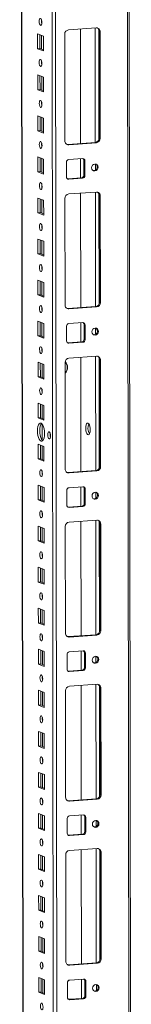
# Model space of a CAD drawing. Units: millimetres. Extents: x -4 to 11577, y 114 to 11740.
# Drawn here: x 7232 to 7299, y 2582 to 3173 of the extents above; entities that cross this region are included whole.
import ezdxf

# ---------------------------------------------------------------- set-up
doc = ezdxf.new("R2010")
doc.units = ezdxf.units.MM

msp = doc.modelspace()

# ---------------------------------------------------------------- linework, layer by layer
at = {"color": 8, "linetype": 'Continuous', "lineweight": 15}
for p, q in [((7295.773, 4102.318), (7297.997, 2230.377)), ((7234.61, 2234.564), (7232.395, 4097.844)), ((7250.544, 4099.125), (7252.807, 2195.416)), ((7254.902, 2195.278), (7252.639, 4099.273)), ((7245.348, 3171.621), (7245.346, 3173.123)), ((7277.436, 3168.461), (7277.518, 3099.688)), ((7279.532, 3167.571), (7279.611, 3101.142)), ((7245.367, 3155.725), (7245.357, 3163.964)), ((7245.377, 3146.963), (7245.376, 3148.465)), ((7245.396, 3131.067), (7245.386, 3139.306)), ((7245.407, 3122.305), (7245.405, 3123.808)), ((7245.426, 3106.41), (7245.416, 3114.648)), ((7245.436, 3097.648), (7245.434, 3099.15)), ((7245.455, 3081.752), (7245.445, 3089.991)), ((7277.533, 3086.7), (7277.538, 3083.01)), ((7245.465, 3072.99), (7245.463, 3074.492)), ((7277.553, 3069.83), (7277.635, 3001.057)), ((7279.65, 3068.94), (7279.729, 3002.512)), ((7245.484, 3057.094), (7245.474, 3065.333)), ((7245.495, 3048.333), (7245.493, 3049.835)), ((7245.513, 3032.437), (7245.504, 3040.676)), ((7245.524, 3023.675), (7245.522, 3025.177)), ((7245.543, 3007.779), (7245.533, 3016.018)), ((7245.553, 2999.017), (7245.551, 3000.52)), ((7245.572, 2983.121), (7245.562, 2991.36)), ((7277.65, 2988.069), (7277.655, 2984.38)), ((7245.582, 2974.36), (7245.581, 2975.862)), ((7277.67, 2971.2), (7277.752, 2902.427)), ((7245.601, 2958.464), (7245.592, 2966.703)), ((7279.767, 2970.309), (7279.846, 2903.881)), ((7245.612, 2949.702), (7245.61, 2951.204)), ((7245.631, 2933.806), (7245.621, 2942.045)), ((7245.646, 2920.827), (7245.635, 2930.45)), ((7245.66, 2909.148), (7245.65, 2917.387)), ((7245.67, 2900.387), (7245.669, 2901.889)), ((7245.689, 2884.491), (7245.679, 2892.73)), ((7277.768, 2889.438), (7277.772, 2885.749)), ((7245.7, 2875.729), (7245.698, 2877.231)), ((7277.788, 2872.569), (7277.869, 2803.796)), ((7279.884, 2871.679), (7279.963, 2805.251)), ((7245.719, 2859.833), (7245.709, 2868.072)), ((7245.729, 2851.071), (7245.727, 2852.574)), ((7245.748, 2835.175), (7245.738, 2843.414)), ((7245.758, 2826.414), (7245.757, 2827.916)), ((7245.777, 2810.518), (7245.767, 2818.757)), ((7245.788, 2801.756), (7245.786, 2803.258)), ((7245.807, 2785.86), (7245.797, 2794.099)), ((7277.885, 2790.808), (7277.889, 2787.119)), ((7245.817, 2777.098), (7245.815, 2778.601)), ((7277.905, 2773.939), (7277.987, 2705.166)), ((7280.001, 2773.048), (7280.08, 2706.62)), ((7245.836, 2761.203), (7245.826, 2769.441)), ((7245.846, 2752.441), (7245.844, 2753.943)), ((7245.865, 2736.545), (7245.855, 2744.784)), ((7245.876, 2727.783), (7245.874, 2729.285)), ((7245.894, 2711.887), (7245.885, 2720.126)), ((7245.905, 2703.126), (7245.903, 2704.628)), ((7245.924, 2687.23), (7245.914, 2695.469)), ((7278.002, 2692.177), (7278.007, 2688.488)), ((7245.934, 2678.468), (7245.932, 2679.97)), ((7278.022, 2675.308), (7278.104, 2606.535)), ((7245.953, 2662.572), (7245.943, 2670.811)), ((7280.119, 2674.418), (7280.197, 2607.99)), ((7245.963, 2653.81), (7245.962, 2655.313)), ((7245.982, 2637.914), (7245.973, 2646.153)), ((7245.993, 2629.153), (7245.991, 2630.655)), ((7246.012, 2613.257), (7246.002, 2621.496)), ((7246.022, 2604.495), (7246.02, 2605.997)), ((7246.041, 2588.599), (7246.031, 2596.838)), ((7278.119, 2593.547), (7278.124, 2589.858))]:
    msp.add_line(p, q, dxfattribs=at)
at = {"color": 7, "linetype": 'Continuous', "lineweight": 15}
for p, q in [((7299.015, 2198.567), (7296.752, 4102.387)), ((7232.27, 4097.835), (7234.522, 2202.611)), ((7261.489, 3167.335), (7278.079, 3168.506)), ((7268.546, 3167.833), (7268.628, 3099.06)), ((7280.386, 3166.203), (7279.804, 3166.431)), ((7279.88, 3102.321), (7279.804, 3166.431)), ((7280.386, 3166.203), (7280.462, 3102.093)), ((7242.978, 3156.021), (7242.967, 3164.897)), ((7242.967, 3164.897), (7246.459, 3163.533)), ((7244.35, 3164.357), (7244.36, 3156.118)), ((7246.459, 3163.533), (7246.47, 3154.657)), ((7259.264, 3100.597), (7259.188, 3164.707)), ((7242.978, 3156.021), (7244.36, 3156.118)), ((7246.47, 3154.657), (7242.978, 3156.021)), ((7244.36, 3156.118), (7246.469, 3155.294)), ((7243.007, 3131.363), (7242.996, 3140.24)), ((7242.996, 3140.24), (7246.488, 3138.876)), ((7244.38, 3139.699), (7244.389, 3131.46)), ((7246.488, 3138.876), (7246.499, 3129.999)), ((7243.007, 3131.363), (7244.389, 3131.46)), ((7246.499, 3129.999), (7243.007, 3131.363)), ((7244.389, 3131.46), (7246.498, 3130.637)), ((7243.036, 3106.705), (7243.026, 3115.582)), ((7243.026, 3115.582), (7246.518, 3114.218)), ((7244.409, 3115.042), (7244.419, 3106.803)), ((7246.518, 3114.218), (7246.528, 3105.341)), ((7243.036, 3106.705), (7244.419, 3106.803)), ((7246.528, 3105.341), (7243.036, 3106.705)), ((7244.419, 3106.803), (7246.528, 3105.979)), ((7280.462, 3102.093), (7279.88, 3102.321)), ((7260.989, 3098.521), (7277.579, 3099.692)), ((7261.571, 3098.294), (7260.989, 3098.521)), ((7278.161, 3099.465), (7261.571, 3098.294)), ((7277.579, 3099.692), (7278.161, 3099.465)), ((7243.066, 3082.048), (7243.055, 3090.924)), ((7243.055, 3090.924), (7246.547, 3089.56)), ((7244.438, 3090.384), (7244.448, 3082.145)), ((7246.547, 3089.56), (7246.558, 3080.684)), ((7261.582, 3089.417), (7269.877, 3090.003)), ((7268.639, 3089.915), (7268.653, 3078.348)), ((7260.212, 3078.963), (7260.201, 3087.84)), ((7270.679, 3088.848), (7271.261, 3088.621)), ((7270.69, 3079.971), (7270.679, 3088.848)), ((7271.261, 3088.621), (7271.272, 3079.744)), ((7243.066, 3082.048), (7244.448, 3082.145)), ((7246.558, 3080.684), (7243.066, 3082.048)), ((7244.448, 3082.145), (7246.557, 3081.321)), ((7260.772, 3077.815), (7261.014, 3077.809)), ((7261.014, 3077.809), (7269.309, 3078.394)), ((7261.596, 3077.581), (7261.014, 3077.809)), ((7269.891, 3078.167), (7261.596, 3077.581)), ((7269.891, 3078.167), (7269.309, 3078.394)), ((7271.272, 3079.744), (7270.69, 3079.971)), ((7243.095, 3057.39), (7243.084, 3066.267)), ((7243.084, 3066.267), (7246.576, 3064.903)), ((7244.468, 3065.726), (7244.477, 3057.488)), ((7259.382, 3001.966), (7259.305, 3066.076)), ((7261.607, 3068.705), (7278.196, 3069.876)), ((7268.663, 3069.203), (7268.745, 3000.43)), ((7280.503, 3067.573), (7279.921, 3067.8)), ((7279.998, 3003.69), (7279.921, 3067.8)), ((7280.503, 3067.573), (7280.58, 3003.463)), ((7246.576, 3064.903), (7246.587, 3056.026)), ((7243.095, 3057.39), (7244.477, 3057.488)), ((7246.587, 3056.026), (7243.095, 3057.39)), ((7244.477, 3057.488), (7246.586, 3056.664)), ((7243.124, 3032.732), (7243.114, 3041.609)), ((7243.114, 3041.609), (7246.606, 3040.245)), ((7244.497, 3041.069), (7244.507, 3032.83)), ((7246.606, 3040.245), (7246.616, 3031.368)), ((7243.124, 3032.732), (7244.507, 3032.83)), ((7246.616, 3031.368), (7243.124, 3032.732)), ((7244.507, 3032.83), (7246.615, 3032.006)), ((7243.153, 3008.075), (7243.143, 3016.951)), ((7243.143, 3016.951), (7246.635, 3015.587)), ((7244.526, 3016.411), (7244.536, 3008.172)), ((7246.635, 3015.587), (7246.646, 3006.711)), ((7243.153, 3008.075), (7244.536, 3008.172)), ((7246.646, 3006.711), (7243.153, 3008.075)), ((7244.536, 3008.172), (7246.645, 3007.349)), ((7261.107, 2999.891), (7277.696, 3001.062)), ((7278.278, 3000.834), (7261.689, 2999.663)), ((7277.696, 3001.062), (7278.278, 3000.834)), ((7280.58, 3003.463), (7279.998, 3003.69)), ((7261.689, 2999.663), (7261.107, 2999.891)), ((7243.183, 2983.417), (7243.172, 2992.294)), ((7243.172, 2992.294), (7246.664, 2990.93)), ((7244.555, 2991.753), (7244.565, 2983.515)), ((7246.664, 2990.93), (7246.675, 2982.053)), ((7260.329, 2980.333), (7260.319, 2989.209)), ((7261.699, 2990.787), (7269.994, 2991.372)), ((7268.756, 2991.285), (7268.77, 2979.717)), ((7270.796, 2990.218), (7271.378, 2989.99)), ((7270.807, 2981.341), (7270.796, 2990.218)), ((7271.378, 2989.99), (7271.389, 2981.113)), ((7243.183, 2983.417), (7244.565, 2983.515)), ((7246.675, 2982.053), (7243.183, 2983.417)), ((7244.565, 2983.515), (7246.674, 2982.691)), ((7260.889, 2979.184), (7261.131, 2979.178)), ((7261.131, 2979.178), (7269.426, 2979.764)), ((7261.713, 2978.951), (7261.131, 2979.178)), ((7270.008, 2979.536), (7261.713, 2978.951)), ((7270.008, 2979.536), (7269.426, 2979.764)), ((7271.389, 2981.113), (7270.807, 2981.341)), ((7261.724, 2970.074), (7278.314, 2971.245)), ((7243.212, 2958.759), (7243.201, 2967.636)), ((7243.201, 2967.636), (7246.694, 2966.272)), ((7244.585, 2967.096), (7244.595, 2958.857)), ((7246.694, 2966.272), (7246.704, 2957.395)), ((7259.499, 2903.336), (7259.423, 2967.446)), ((7268.781, 2970.572), (7268.862, 2901.799)), ((7280.621, 2968.942), (7280.039, 2969.169)), ((7280.115, 2905.059), (7280.039, 2969.169)), ((7280.621, 2968.942), (7280.697, 2904.832)), ((7243.212, 2958.759), (7244.595, 2958.857)), ((7246.704, 2957.395), (7243.212, 2958.759)), ((7244.595, 2958.857), (7246.703, 2958.033)), ((7243.241, 2934.102), (7243.231, 2942.978)), ((7243.231, 2942.978), (7246.723, 2941.615)), ((7244.614, 2942.438), (7244.624, 2934.199)), ((7246.723, 2941.615), (7246.733, 2932.738)), ((7243.241, 2934.102), (7244.624, 2934.199)), ((7246.733, 2932.738), (7243.241, 2934.102)), ((7244.624, 2934.199), (7246.733, 2933.376)), ((7243.271, 2909.444), (7243.26, 2918.321)), ((7243.26, 2918.321), (7246.752, 2916.957)), ((7244.643, 2917.781), (7244.653, 2909.542)), ((7246.752, 2916.957), (7246.763, 2908.08)), ((7243.271, 2909.444), (7244.653, 2909.542)), ((7246.763, 2908.08), (7243.271, 2909.444)), ((7244.653, 2909.542), (7246.762, 2908.718)), ((7261.224, 2901.26), (7277.814, 2902.431)), ((7261.806, 2901.033), (7261.224, 2901.26)), ((7278.396, 2902.204), (7261.806, 2901.033)), ((7277.814, 2902.431), (7278.396, 2902.204)), ((7280.697, 2904.832), (7280.115, 2905.059)), ((7243.3, 2884.786), (7243.289, 2893.663)), ((7243.289, 2893.663), (7246.782, 2892.299)), ((7244.673, 2893.123), (7244.682, 2884.884)), ((7246.782, 2892.299), (7246.792, 2883.422)), ((7260.446, 2881.702), (7260.436, 2890.579)), ((7261.816, 2892.156), (7270.111, 2892.741)), ((7268.873, 2892.654), (7268.887, 2881.087)), ((7270.914, 2891.587), (7271.496, 2891.36)), ((7270.924, 2882.71), (7270.914, 2891.587)), ((7271.496, 2891.36), (7271.506, 2882.483)), ((7243.3, 2884.786), (7244.682, 2884.884)), ((7246.792, 2883.422), (7243.3, 2884.786)), ((7244.682, 2884.884), (7246.791, 2884.06)), ((7271.506, 2882.483), (7270.924, 2882.71)), ((7261.007, 2880.553), (7261.249, 2880.548)), ((7261.249, 2880.548), (7269.543, 2881.133)), ((7261.831, 2880.32), (7261.249, 2880.548)), ((7270.125, 2880.906), (7261.831, 2880.32)), ((7270.125, 2880.906), (7269.543, 2881.133)), ((7261.841, 2871.444), (7278.431, 2872.615)), ((7268.898, 2871.942), (7268.98, 2803.169)), ((7280.738, 2870.311), (7280.156, 2870.539)), ((7280.232, 2806.429), (7280.156, 2870.539)), ((7280.738, 2870.311), (7280.814, 2806.202)), ((7243.329, 2860.129), (7243.319, 2869.006)), ((7243.319, 2869.006), (7246.811, 2867.642)), ((7244.702, 2868.465), (7244.712, 2860.226)), ((7246.811, 2867.642), (7246.821, 2858.765)), ((7259.616, 2804.705), (7259.54, 2868.815)), ((7243.329, 2860.129), (7244.712, 2860.226)), ((7246.821, 2858.765), (7243.329, 2860.129)), ((7244.712, 2860.226), (7246.821, 2859.403)), ((7243.359, 2835.471), (7243.348, 2844.348)), ((7243.348, 2844.348), (7246.84, 2842.984)), ((7244.731, 2843.808), (7244.741, 2835.569)), ((7246.84, 2842.984), (7246.851, 2834.107)), ((7243.359, 2835.471), (7244.741, 2835.569)), ((7246.851, 2834.107), (7243.359, 2835.471)), ((7244.741, 2835.569), (7246.85, 2834.745)), ((7243.388, 2810.814), (7243.377, 2819.69)), ((7243.377, 2819.69), (7246.869, 2818.326)), ((7244.761, 2819.15), (7244.77, 2810.911)), ((7246.869, 2818.326), (7246.88, 2809.45)), ((7243.388, 2810.814), (7244.77, 2810.911)), ((7246.88, 2809.45), (7243.388, 2810.814)), ((7244.77, 2810.911), (7246.879, 2810.087)), ((7280.814, 2806.202), (7280.232, 2806.429)), ((7261.341, 2802.629), (7277.931, 2803.801)), ((7261.923, 2802.402), (7261.341, 2802.629)), ((7278.513, 2803.573), (7261.923, 2802.402)), ((7277.931, 2803.801), (7278.513, 2803.573)), ((7243.417, 2786.156), (7243.407, 2795.033)), ((7243.407, 2795.033), (7246.899, 2793.669)), ((7244.79, 2794.492), (7244.8, 2786.253)), ((7246.899, 2793.669), (7246.909, 2784.792)), ((7261.934, 2793.525), (7270.229, 2794.111)), ((7268.991, 2794.024), (7269.004, 2782.456)), ((7260.564, 2783.072), (7260.553, 2791.948)), ((7271.031, 2792.956), (7271.613, 2792.729)), ((7271.041, 2784.08), (7271.031, 2792.956)), ((7271.613, 2792.729), (7271.623, 2783.852)), ((7243.417, 2786.156), (7244.8, 2786.253)), ((7246.909, 2784.792), (7243.417, 2786.156)), ((7244.8, 2786.253), (7246.909, 2785.43)), ((7261.124, 2781.923), (7261.366, 2781.917)), ((7261.366, 2781.917), (7269.661, 2782.503)), ((7261.948, 2781.69), (7261.366, 2781.917)), ((7270.243, 2782.275), (7261.948, 2781.69)), ((7270.243, 2782.275), (7269.661, 2782.503)), ((7271.623, 2783.852), (7271.041, 2784.08)), ((7243.447, 2761.498), (7243.436, 2770.375)), ((7243.436, 2770.375), (7246.928, 2769.011)), ((7244.819, 2769.835), (7244.829, 2761.596)), ((7259.733, 2706.075), (7259.657, 2770.185)), ((7261.958, 2772.813), (7278.548, 2773.984)), ((7269.015, 2773.311), (7269.097, 2704.538)), ((7280.855, 2771.681), (7280.273, 2771.908)), ((7280.349, 2707.798), (7280.273, 2771.908)), ((7280.855, 2771.681), (7280.931, 2707.571)), ((7246.928, 2769.011), (7246.939, 2760.134)), ((7243.447, 2761.498), (7244.829, 2761.596)), ((7246.939, 2760.134), (7243.447, 2761.498)), ((7244.829, 2761.596), (7246.938, 2760.772)), ((7243.476, 2736.841), (7243.465, 2745.717)), ((7243.465, 2745.717), (7246.957, 2744.353)), ((7244.848, 2745.177), (7244.858, 2736.938)), ((7246.957, 2744.353), (7246.968, 2735.477)), ((7243.476, 2736.841), (7244.858, 2736.938)), ((7246.968, 2735.477), (7243.476, 2736.841)), ((7244.858, 2736.938), (7246.967, 2736.114)), ((7243.505, 2712.183), (7243.495, 2721.06)), ((7243.495, 2721.06), (7246.987, 2719.696)), ((7244.878, 2720.519), (7244.888, 2712.281)), ((7246.987, 2719.696), (7246.997, 2710.819)), ((7243.505, 2712.183), (7244.888, 2712.281)), ((7246.997, 2710.819), (7243.505, 2712.183)), ((7244.888, 2712.281), (7246.996, 2711.457)), ((7261.458, 2703.999), (7278.048, 2705.17)), ((7278.63, 2704.943), (7262.04, 2703.772)), ((7278.048, 2705.17), (7278.63, 2704.943)), ((7280.931, 2707.571), (7280.349, 2707.798)), ((7262.04, 2703.772), (7261.458, 2703.999)), ((7243.534, 2687.525), (7243.524, 2696.402)), ((7243.524, 2696.402), (7247.016, 2695.038)), ((7244.907, 2695.862), (7244.917, 2687.623)), ((7247.016, 2695.038), (7247.027, 2686.161)), ((7260.681, 2684.441), (7260.67, 2693.318)), ((7262.051, 2694.895), (7270.346, 2695.48)), ((7269.108, 2695.393), (7269.122, 2683.826)), ((7271.148, 2694.326), (7271.73, 2694.098)), ((7271.159, 2685.449), (7271.148, 2694.326)), ((7271.73, 2694.098), (7271.741, 2685.222)), ((7243.534, 2687.525), (7244.917, 2687.623)), ((7247.027, 2686.161), (7243.534, 2687.525)), ((7244.917, 2687.623), (7247.026, 2686.799)), ((7261.241, 2683.292), (7261.483, 2683.286)), ((7261.483, 2683.286), (7269.778, 2683.872)), ((7262.065, 2683.059), (7261.483, 2683.286)), ((7270.36, 2683.645), (7262.065, 2683.059)), ((7270.36, 2683.645), (7269.778, 2683.872)), ((7271.741, 2685.222), (7271.159, 2685.449)), ((7262.076, 2674.182), (7278.665, 2675.353)), ((7243.564, 2662.868), (7243.553, 2671.744)), ((7243.553, 2671.744), (7247.045, 2670.38)), ((7244.936, 2671.204), (7244.946, 2662.965)), ((7247.045, 2670.38), (7247.056, 2661.504)), ((7259.851, 2607.444), (7259.774, 2671.554)), ((7269.132, 2674.681), (7269.214, 2605.908)), ((7280.972, 2673.05), (7280.39, 2673.278)), ((7280.467, 2609.168), (7280.39, 2673.278)), ((7280.972, 2673.05), (7281.049, 2608.94)), ((7243.564, 2662.868), (7244.946, 2662.965)), ((7247.056, 2661.504), (7243.564, 2662.868)), ((7244.946, 2662.965), (7247.055, 2662.142)), ((7243.593, 2638.21), (7243.582, 2647.087)), ((7243.582, 2647.087), (7247.075, 2645.723)), ((7244.966, 2646.546), (7244.976, 2638.308)), ((7247.075, 2645.723), (7247.085, 2636.846)), ((7243.593, 2638.21), (7244.976, 2638.308)), ((7247.085, 2636.846), (7243.593, 2638.21)), ((7244.976, 2638.308), (7247.084, 2637.484)), ((7243.622, 2613.552), (7243.612, 2622.429)), ((7243.612, 2622.429), (7247.104, 2621.065)), ((7244.995, 2621.889), (7245.005, 2613.65)), ((7247.104, 2621.065), (7247.114, 2612.188)), ((7243.622, 2613.552), (7245.005, 2613.65)), ((7247.114, 2612.188), (7243.622, 2613.552)), ((7245.005, 2613.65), (7247.114, 2612.826)), ((7261.576, 2605.368), (7278.165, 2606.539)), ((7262.158, 2605.141), (7261.576, 2605.368)), ((7278.747, 2606.312), (7262.158, 2605.141)), ((7278.165, 2606.539), (7278.747, 2606.312)), ((7281.049, 2608.94), (7280.467, 2609.168)), ((7243.652, 2588.895), (7243.641, 2597.771)), ((7243.641, 2597.771), (7247.133, 2596.408)), ((7245.024, 2597.231), (7245.034, 2588.992)), ((7247.133, 2596.408), (7247.144, 2587.531)), ((7260.798, 2585.81), (7260.787, 2594.687)), ((7262.168, 2596.264), (7270.463, 2596.85)), ((7269.225, 2596.762), (7269.239, 2585.195)), ((7271.265, 2595.695), (7271.847, 2595.468)), ((7271.276, 2586.818), (7271.265, 2595.695)), ((7271.847, 2595.468), (7271.858, 2586.591)), ((7243.652, 2588.895), (7245.034, 2588.992)), ((7247.144, 2587.531), (7243.652, 2588.895)), ((7245.034, 2588.992), (7247.143, 2588.169)), ((7271.858, 2586.591), (7271.276, 2586.818)), ((7261.358, 2584.662), (7261.6, 2584.656)), ((7261.6, 2584.656), (7269.895, 2585.241)), ((7262.182, 2584.429), (7261.6, 2584.656)), ((7270.477, 2585.014), (7262.182, 2584.429)), ((7270.477, 2585.014), (7269.895, 2585.241))]:
    msp.add_line(p, q, dxfattribs=at)
at = {"color": 7, "linetype": 'Continuous', "lineweight": 15, "flags": 128}
for points in [[(7244.706, 3170.034), (7244.394, 3170.314), (7244.129, 3170.866), (7243.952, 3171.607), (7243.889, 3172.424), (7243.95, 3173.192), (7244.126, 3173.795), (7244.39, 3174.141), (7244.701, 3174.177), (7245.013, 3173.898), (7245.278, 3173.345), (7245.456, 3172.604), (7245.519, 3171.787), (7245.457, 3171.019), (7245.282, 3170.416), (7245.018, 3170.07), (7244.706, 3170.034)], [(7244.735, 3145.377), (7244.423, 3145.656), (7244.159, 3146.209), (7243.981, 3146.949), (7243.918, 3147.766), (7243.979, 3148.535), (7244.155, 3149.138), (7244.419, 3149.483), (7244.731, 3149.519), (7245.043, 3149.24), (7245.307, 3148.688), (7245.485, 3147.947), (7245.548, 3147.13), (7245.487, 3146.361), (7245.311, 3145.758), (7245.047, 3145.413), (7244.735, 3145.377)], [(7244.765, 3120.719), (7244.453, 3120.999), (7244.188, 3121.551), (7244.01, 3122.292), (7243.948, 3123.109), (7244.009, 3123.877), (7244.184, 3124.48), (7244.448, 3124.826), (7244.76, 3124.862), (7245.072, 3124.582), (7245.337, 3124.03), (7245.514, 3123.289), (7245.577, 3122.472), (7245.516, 3121.704), (7245.34, 3121.101), (7245.076, 3120.755), (7244.765, 3120.719)], [(7244.794, 3096.062), (7244.482, 3096.341), (7244.217, 3096.893), (7244.04, 3097.634), (7243.977, 3098.451), (7244.038, 3099.219), (7244.214, 3099.822), (7244.478, 3100.168), (7244.789, 3100.204), (7245.101, 3099.925), (7245.366, 3099.372), (7245.543, 3098.631), (7245.606, 3097.815), (7245.545, 3097.046), (7245.37, 3096.443), (7245.106, 3096.097), (7244.794, 3096.062)], [(7260.377, 3098.567), (7260.54, 3098.537), (7260.989, 3098.521)], [(7279.216, 3084.743), (7279.068, 3083.931), (7278.644, 3083.221), (7278.009, 3082.722), (7277.26, 3082.509), (7276.51, 3082.616), (7275.874, 3083.025), (7275.449, 3083.675), (7275.299, 3084.467), (7275.447, 3085.28), (7275.871, 3085.99), (7276.505, 3086.489), (7277.255, 3086.701), (7278.004, 3086.595), (7278.64, 3086.185), (7279.066, 3085.535), (7279.216, 3084.743)], [(7244.823, 3071.404), (7244.511, 3071.683), (7244.247, 3072.236), (7244.069, 3072.977), (7244.006, 3073.793), (7244.067, 3074.562), (7244.243, 3075.165), (7244.507, 3075.511), (7244.818, 3075.546), (7245.13, 3075.267), (7245.395, 3074.715), (7245.573, 3073.974), (7245.636, 3073.157), (7245.575, 3072.388), (7245.399, 3071.786), (7245.135, 3071.44), (7244.823, 3071.404)], [(7244.853, 3046.746), (7244.541, 3047.026), (7244.276, 3047.578), (7244.098, 3048.319), (7244.035, 3049.136), (7244.097, 3049.904), (7244.272, 3050.507), (7244.536, 3050.853), (7244.848, 3050.889), (7245.16, 3050.609), (7245.425, 3050.057), (7245.602, 3049.316), (7245.665, 3048.499), (7245.604, 3047.731), (7245.428, 3047.128), (7245.164, 3046.782), (7244.853, 3046.746)], [(7244.882, 3022.089), (7244.57, 3022.368), (7244.305, 3022.92), (7244.128, 3023.661), (7244.065, 3024.478), (7244.126, 3025.247), (7244.302, 3025.85), (7244.565, 3026.195), (7244.877, 3026.231), (7245.189, 3025.952), (7245.454, 3025.399), (7245.631, 3024.658), (7245.694, 3023.842), (7245.633, 3023.073), (7245.457, 3022.47), (7245.194, 3022.125), (7244.882, 3022.089)], [(7244.911, 2997.431), (7244.599, 2997.71), (7244.334, 2998.263), (7244.157, 2999.004), (7244.094, 2999.82), (7244.155, 3000.589), (7244.331, 3001.192), (7244.595, 3001.538), (7244.906, 3001.573), (7245.218, 3001.294), (7245.483, 3000.742), (7245.661, 3000.001), (7245.724, 2999.184), (7245.663, 2998.416), (7245.487, 2997.813), (7245.223, 2997.467), (7244.911, 2997.431)], [(7260.494, 2999.936), (7260.657, 2999.906), (7261.107, 2999.891)], [(7279.333, 2986.113), (7279.185, 2985.3), (7278.761, 2984.59), (7278.126, 2984.091), (7277.377, 2983.879), (7276.627, 2983.985), (7275.991, 2984.395), (7275.566, 2985.045), (7275.416, 2985.836), (7275.564, 2986.649), (7275.988, 2987.359), (7276.623, 2987.858), (7277.372, 2988.071), (7278.122, 2987.964), (7278.758, 2987.554), (7279.183, 2986.904), (7279.333, 2986.113)], [(7244.941, 2972.773), (7244.629, 2973.053), (7244.364, 2973.605), (7244.186, 2974.346), (7244.123, 2975.163), (7244.184, 2975.931), (7244.36, 2976.534), (7244.624, 2976.88), (7244.936, 2976.916), (7245.248, 2976.636), (7245.513, 2976.084), (7245.69, 2975.343), (7245.753, 2974.526), (7245.692, 2973.758), (7245.516, 2973.155), (7245.252, 2972.809), (7244.941, 2972.773)], [(7244.97, 2948.116), (7244.658, 2948.395), (7244.393, 2948.947), (7244.216, 2949.688), (7244.153, 2950.505), (7244.214, 2951.274), (7244.39, 2951.877), (7244.653, 2952.222), (7244.965, 2952.258), (7245.277, 2951.979), (7245.542, 2951.426), (7245.719, 2950.686), (7245.782, 2949.869), (7245.721, 2949.1), (7245.545, 2948.497), (7245.282, 2948.152), (7244.97, 2948.116)], [(7245.003, 2920.105), (7244.451, 2920.505), (7243.935, 2921.248), (7243.492, 2922.283), (7243.152, 2923.539), (7242.937, 2924.93), (7242.863, 2926.363), (7242.934, 2927.738), (7243.145, 2928.964), (7243.483, 2929.955), (7243.924, 2930.644), (7244.438, 2930.985), (7244.99, 2930.954), (7245.543, 2930.553), (7246.058, 2929.81), (7246.501, 2928.776), (7246.842, 2927.52), (7247.056, 2926.128), (7247.131, 2924.696), (7247.06, 2923.32), (7246.848, 2922.095), (7246.51, 2921.104), (7246.069, 2920.415), (7245.555, 2920.074), (7245.003, 2920.105)], [(7245.322, 2930.758), (7245.307, 2930.742), (7244.866, 2930.052), (7244.528, 2929.061), (7244.316, 2927.836), (7244.245, 2926.46), (7244.32, 2925.028), (7244.534, 2923.636), (7244.875, 2922.38), (7245.318, 2921.346), (7245.833, 2920.603), (7246.054, 2920.398)], [(7273.103, 2930.966), (7272.662, 2930.951), (7272.27, 2930.564), (7271.968, 2929.846), (7271.79, 2928.875), (7271.754, 2927.757), (7271.865, 2926.613), (7272.111, 2925.566), (7272.464, 2924.73), (7272.888, 2924.196), (7273.335, 2924.021), (7273.757, 2924.225), (7274.109, 2924.785), (7274.353, 2925.641), (7274.461, 2926.7), (7274.423, 2927.847), (7274.242, 2928.958), (7273.938, 2929.912), (7273.544, 2930.606), (7273.103, 2930.966)], [(7249.849, 2921.539), (7249.534, 2921.822), (7249.266, 2922.381), (7249.086, 2923.13), (7249.022, 2923.957), (7249.084, 2924.734), (7249.262, 2925.345), (7249.529, 2925.694), (7249.844, 2925.731), (7250.16, 2925.448), (7250.428, 2924.889), (7250.608, 2924.139), (7250.671, 2923.313), (7250.61, 2922.535), (7250.432, 2921.925), (7250.165, 2921.575), (7249.849, 2921.539)], [(7245.029, 2898.8), (7244.717, 2899.08), (7244.452, 2899.632), (7244.274, 2900.373), (7244.211, 2901.19), (7244.272, 2901.958), (7244.448, 2902.561), (7244.712, 2902.907), (7245.024, 2902.943), (7245.336, 2902.663), (7245.601, 2902.111), (7245.778, 2901.37), (7245.841, 2900.553), (7245.78, 2899.785), (7245.604, 2899.182), (7245.34, 2898.836), (7245.029, 2898.8)], [(7260.611, 2901.306), (7260.774, 2901.276), (7261.224, 2901.26)], [(7279.45, 2887.482), (7279.302, 2886.67), (7278.878, 2885.96), (7278.243, 2885.461), (7277.494, 2885.248), (7276.744, 2885.355), (7276.108, 2885.764), (7275.683, 2886.414), (7275.533, 2887.206), (7275.681, 2888.018), (7276.105, 2888.728), (7276.74, 2889.228), (7277.489, 2889.44), (7278.239, 2889.333), (7278.875, 2888.924), (7279.3, 2888.274), (7279.45, 2887.482)], [(7245.058, 2874.143), (7244.746, 2874.422), (7244.481, 2874.974), (7244.304, 2875.715), (7244.241, 2876.532), (7244.302, 2877.301), (7244.477, 2877.904), (7244.741, 2878.249), (7245.053, 2878.285), (7245.365, 2878.006), (7245.63, 2877.454), (7245.807, 2876.713), (7245.87, 2875.896), (7245.809, 2875.127), (7245.633, 2874.524), (7245.369, 2874.179), (7245.058, 2874.143)], [(7245.087, 2849.485), (7244.775, 2849.765), (7244.51, 2850.317), (7244.333, 2851.058), (7244.27, 2851.875), (7244.331, 2852.643), (7244.507, 2853.246), (7244.771, 2853.592), (7245.082, 2853.628), (7245.394, 2853.348), (7245.659, 2852.796), (7245.837, 2852.055), (7245.9, 2851.238), (7245.838, 2850.47), (7245.663, 2849.867), (7245.399, 2849.521), (7245.087, 2849.485)], [(7245.116, 2824.827), (7244.804, 2825.107), (7244.54, 2825.659), (7244.362, 2826.4), (7244.299, 2827.217), (7244.36, 2827.985), (7244.536, 2828.588), (7244.8, 2828.934), (7245.112, 2828.97), (7245.424, 2828.691), (7245.688, 2828.138), (7245.866, 2827.397), (7245.929, 2826.58), (7245.868, 2825.812), (7245.692, 2825.209), (7245.428, 2824.863), (7245.116, 2824.827)], [(7245.146, 2800.17), (7244.834, 2800.449), (7244.569, 2801.002), (7244.391, 2801.742), (7244.328, 2802.559), (7244.39, 2803.328), (7244.565, 2803.931), (7244.829, 2804.276), (7245.141, 2804.312), (7245.453, 2804.033), (7245.718, 2803.481), (7245.895, 2802.74), (7245.958, 2801.923), (7245.897, 2801.154), (7245.721, 2800.551), (7245.457, 2800.206), (7245.146, 2800.17)], [(7260.728, 2802.675), (7260.892, 2802.645), (7261.341, 2802.629)], [(7279.567, 2788.852), (7279.419, 2788.039), (7278.995, 2787.329), (7278.361, 2786.83), (7277.611, 2786.618), (7276.862, 2786.724), (7276.226, 2787.134), (7275.8, 2787.784), (7275.65, 2788.575), (7275.798, 2789.388), (7276.222, 2790.098), (7276.857, 2790.597), (7277.606, 2790.809), (7278.356, 2790.703), (7278.992, 2790.293), (7279.417, 2789.643), (7279.567, 2788.852)], [(7245.175, 2775.512), (7244.863, 2775.792), (7244.598, 2776.344), (7244.421, 2777.085), (7244.358, 2777.902), (7244.419, 2778.67), (7244.595, 2779.273), (7244.859, 2779.619), (7245.17, 2779.655), (7245.482, 2779.375), (7245.747, 2778.823), (7245.924, 2778.082), (7245.987, 2777.265), (7245.926, 2776.497), (7245.751, 2775.894), (7245.487, 2775.548), (7245.175, 2775.512)], [(7245.204, 2750.855), (7244.892, 2751.134), (7244.628, 2751.686), (7244.45, 2752.427), (7244.387, 2753.244), (7244.448, 2754.012), (7244.624, 2754.615), (7244.888, 2754.961), (7245.199, 2754.997), (7245.511, 2754.718), (7245.776, 2754.165), (7245.954, 2753.424), (7246.017, 2752.608), (7245.956, 2751.839), (7245.78, 2751.236), (7245.516, 2750.89), (7245.204, 2750.855)], [(7245.234, 2726.197), (7244.922, 2726.476), (7244.657, 2727.029), (7244.479, 2727.77), (7244.416, 2728.586), (7244.477, 2729.355), (7244.653, 2729.958), (7244.917, 2730.304), (7245.229, 2730.339), (7245.541, 2730.06), (7245.806, 2729.508), (7245.983, 2728.767), (7246.046, 2727.95), (7245.985, 2727.181), (7245.809, 2726.579), (7245.545, 2726.233), (7245.234, 2726.197)], [(7245.263, 2701.539), (7244.951, 2701.819), (7244.686, 2702.371), (7244.509, 2703.112), (7244.446, 2703.929), (7244.507, 2704.697), (7244.683, 2705.3), (7244.946, 2705.646), (7245.258, 2705.682), (7245.57, 2705.402), (7245.835, 2704.85), (7246.012, 2704.109), (7246.075, 2703.292), (7246.014, 2702.524), (7245.838, 2701.921), (7245.575, 2701.575), (7245.263, 2701.539)], [(7260.846, 2704.044), (7261.009, 2704.015), (7261.458, 2703.999)], [(7279.685, 2690.221), (7279.536, 2689.409), (7279.113, 2688.699), (7278.478, 2688.2), (7277.729, 2687.987), (7276.979, 2688.094), (7276.343, 2688.503), (7275.918, 2689.153), (7275.768, 2689.945), (7275.916, 2690.757), (7276.339, 2691.467), (7276.974, 2691.966), (7277.724, 2692.179), (7278.473, 2692.072), (7279.109, 2691.663), (7279.535, 2691.013), (7279.685, 2690.221)], [(7245.292, 2676.882), (7244.98, 2677.161), (7244.715, 2677.713), (7244.538, 2678.454), (7244.475, 2679.271), (7244.536, 2680.04), (7244.712, 2680.643), (7244.976, 2680.988), (7245.287, 2681.024), (7245.599, 2680.745), (7245.864, 2680.192), (7246.042, 2679.451), (7246.105, 2678.635), (7246.044, 2677.866), (7245.868, 2677.263), (7245.604, 2676.917), (7245.292, 2676.882)], [(7245.322, 2652.224), (7245.01, 2652.503), (7244.745, 2653.056), (7244.567, 2653.797), (7244.504, 2654.613), (7244.565, 2655.382), (7244.741, 2655.985), (7245.005, 2656.331), (7245.317, 2656.366), (7245.629, 2656.087), (7245.894, 2655.535), (7246.071, 2654.794), (7246.134, 2653.977), (7246.073, 2653.209), (7245.897, 2652.606), (7245.633, 2652.26), (7245.322, 2652.224)], [(7245.351, 2627.566), (7245.039, 2627.846), (7244.774, 2628.398), (7244.597, 2629.139), (7244.534, 2629.956), (7244.595, 2630.724), (7244.771, 2631.327), (7245.034, 2631.673), (7245.346, 2631.709), (7245.658, 2631.429), (7245.923, 2630.877), (7246.1, 2630.136), (7246.163, 2629.319), (7246.102, 2628.551), (7245.926, 2627.948), (7245.663, 2627.602), (7245.351, 2627.566)], [(7245.38, 2602.909), (7245.068, 2603.188), (7244.803, 2603.74), (7244.626, 2604.481), (7244.563, 2605.298), (7244.624, 2606.067), (7244.8, 2606.67), (7245.064, 2607.015), (7245.375, 2607.051), (7245.687, 2606.772), (7245.952, 2606.219), (7246.13, 2605.479), (7246.193, 2604.662), (7246.132, 2603.893), (7245.956, 2603.29), (7245.692, 2602.945), (7245.38, 2602.909)], [(7260.963, 2605.414), (7261.126, 2605.384), (7261.576, 2605.368)], [(7279.802, 2591.591), (7279.654, 2590.778), (7279.23, 2590.068), (7278.595, 2589.569), (7277.846, 2589.356), (7277.096, 2589.463), (7276.46, 2589.873), (7276.035, 2590.523), (7275.885, 2591.314), (7276.033, 2592.127), (7276.457, 2592.837), (7277.092, 2593.336), (7277.841, 2593.548), (7278.59, 2593.442), (7279.226, 2593.032), (7279.652, 2592.382), (7279.802, 2591.591)], [(7245.41, 2578.251), (7245.098, 2578.531), (7244.833, 2579.083), (7244.655, 2579.824), (7244.592, 2580.641), (7244.653, 2581.409), (7244.829, 2582.012), (7245.093, 2582.358), (7245.405, 2582.394), (7245.717, 2582.114), (7245.981, 2581.562), (7246.159, 2580.821), (7246.222, 2580.004), (7246.161, 2579.236), (7245.985, 2578.633), (7245.721, 2578.287), (7245.41, 2578.251)]]:
    msp.add_lwpolyline(points, dxfattribs=at)
at = {"color": 7, "linetype": 'Continuous', "lineweight": 15}
for centre, radius, start, end in [((7250.395, 3172.507), 5.124, 172.073083, 196.002309), ((7261.781, 3164.758), 2.594, 96.464084, 181.130817), ((7278.183, 3166.303), 2.205, 357.394651, 92.703421), ((7277.501, 3166.488), 2.304, 358.558018, 58.871129), ((7250.424, 3147.85), 5.124, 172.073083, 196.002309), ((7250.454, 3123.192), 5.124, 172.073083, 196.002309), ((7277.287, 3102.269), 2.594, 276.464084, 1.130817), ((7277.869, 3102.042), 2.594, 276.464084, 1.130817), ((7250.483, 3098.535), 5.124, 172.073113, 196.002279), ((7261.467, 3100.497), 2.205, 177.394651, 272.703421), ((7261.757, 3087.871), 1.556, 96.464084, 181.130817), ((7269.939, 3088.681), 1.323, 357.394651, 92.703421), ((7269.28, 3088.877), 1.399, 358.82582, 53.170321), ((7276.49, 3084.892), 2.145, 262.324754, 2.112148), ((7276.674, 3085.02), 1.961, 358.563197, 57.431961), ((7261.534, 3078.903), 1.323, 177.394651, 272.703421), ((7269.134, 3079.941), 1.556, 276.464084, 1.130817), ((7269.716, 3079.713), 1.556, 276.464084, 1.130817), ((7250.512, 3073.877), 5.124, 172.073083, 196.002309), ((7261.899, 3066.127), 2.594, 96.464084, 181.130817), ((7278.3, 3067.673), 2.205, 357.394651, 92.703421), ((7277.618, 3067.858), 2.304, 358.558018, 58.871129), ((7250.541, 3049.219), 5.124, 172.073055, 196.002336), ((7250.571, 3024.562), 5.124, 172.073083, 196.002309), ((7250.6, 2999.904), 5.124, 172.073083, 196.002309), ((7261.585, 3001.866), 2.205, 177.394651, 272.703421), ((7277.404, 3003.639), 2.594, 276.464084, 1.130817), ((7277.986, 3003.412), 2.594, 276.464084, 1.130817), ((7261.874, 2989.24), 1.556, 96.464084, 181.130817), ((7270.057, 2990.05), 1.323, 357.394651, 92.703421), ((7269.397, 2990.246), 1.399, 358.82582, 53.170321), ((7276.607, 2986.261), 2.145, 262.324754, 2.112148), ((7276.791, 2986.389), 1.961, 358.563197, 57.431961), ((7261.651, 2980.273), 1.323, 177.394651, 272.703421), ((7269.251, 2981.31), 1.556, 276.464084, 1.130817), ((7269.833, 2981.083), 1.556, 276.464084, 1.130817), ((7250.628, 2975.246), 5.123, 172.03678, 196.003514), ((7278.418, 2969.042), 2.205, 357.394651, 92.703421), ((7277.735, 2969.227), 2.304, 358.558018, 58.871129), ((7262.016, 2967.497), 2.594, 96.464084, 181.130817), ((7255.714, 2964.483), 5.161, 316.069256, 43.540463), ((7250.659, 2950.589), 5.124, 172.07306, 196.002331), ((7279.763, 2927.983), 6.688, 157.434822, 210.640569), ((7255.565, 2924.039), 5.161, 171.608095, 196.467296), ((7250.717, 2901.273), 5.124, 172.073083, 196.002309), ((7261.702, 2903.236), 2.205, 177.394651, 272.703421), ((7277.522, 2905.008), 2.594, 276.464084, 1.130817), ((7278.104, 2904.781), 2.594, 276.464084, 1.130817), ((7261.992, 2890.61), 1.556, 96.464084, 181.130817), ((7270.174, 2891.42), 1.323, 357.394651, 92.703421), ((7269.514, 2891.616), 1.399, 358.82582, 53.170321), ((7276.908, 2887.759), 1.961, 358.563197, 57.431961), ((7269.368, 2882.679), 1.556, 276.464084, 1.130817), ((7269.95, 2882.452), 1.556, 276.464084, 1.130817), ((7276.724, 2887.631), 2.145, 262.324754, 2.112148), ((7250.747, 2876.616), 5.124, 172.073083, 196.002309), ((7261.768, 2881.642), 1.323, 177.394651, 272.703421), ((7262.133, 2868.866), 2.594, 96.464084, 181.130817), ((7278.535, 2870.412), 2.205, 357.394651, 92.703421), ((7277.853, 2870.597), 2.304, 358.55799, 58.872366), ((7250.776, 2851.958), 5.124, 172.073083, 196.002309), ((7250.805, 2827.3), 5.124, 172.073083, 196.002309), ((7277.639, 2806.378), 2.594, 276.464084, 1.130817), ((7278.221, 2806.15), 2.594, 276.464084, 1.130817), ((7250.834, 2802.643), 5.124, 172.073099, 196.002293), ((7261.819, 2804.605), 2.205, 177.394651, 272.703421), ((7262.109, 2791.979), 1.556, 96.464084, 181.130817), ((7270.291, 2792.789), 1.323, 357.394651, 92.703421), ((7269.632, 2792.985), 1.399, 358.82582, 53.170321), ((7276.841, 2789), 2.145, 262.324754, 2.112148), ((7277.025, 2789.128), 1.961, 358.563197, 57.431961), ((7261.885, 2783.011), 1.323, 177.394651, 272.703421), ((7269.485, 2784.049), 1.556, 276.464084, 1.130817), ((7270.067, 2783.822), 1.556, 276.464084, 1.130817), ((7250.864, 2777.985), 5.124, 172.073083, 196.002309), ((7262.25, 2770.236), 2.594, 96.464084, 181.130817), ((7278.652, 2771.781), 2.205, 357.394651, 92.703421), ((7277.97, 2771.966), 2.304, 358.558018, 58.871129), ((7250.893, 2753.328), 5.124, 172.073083, 196.002309), ((7250.922, 2728.67), 5.124, 172.073083, 196.002309), ((7250.952, 2704.012), 5.124, 172.073083, 196.002309), ((7261.936, 2705.974), 2.205, 177.394651, 272.703421), ((7277.756, 2707.747), 2.594, 276.464084, 1.130817), ((7278.338, 2707.52), 2.594, 276.464084, 1.130817), ((7262.226, 2693.348), 1.556, 96.464084, 181.130817), ((7270.408, 2694.159), 1.323, 357.394651, 92.703421), ((7269.749, 2694.354), 1.399, 358.82582, 53.170321), ((7276.959, 2690.369), 2.145, 262.324754, 2.112148), ((7277.143, 2690.498), 1.961, 358.563197, 57.431961), ((7262.003, 2684.381), 1.323, 177.394651, 272.703421), ((7269.603, 2685.418), 1.556, 276.464084, 1.130817), ((7270.185, 2685.191), 1.556, 276.464084, 1.130817), ((7250.981, 2679.355), 5.124, 172.073071, 196.002321), ((7278.769, 2673.151), 2.205, 357.394651, 92.703421), ((7278.087, 2673.336), 2.304, 358.558018, 58.871129), ((7262.368, 2671.605), 2.594, 96.464084, 181.130817), ((7251.01, 2654.697), 5.124, 172.073072, 196.00232), ((7251.04, 2630.039), 5.124, 172.073083, 196.002309), ((7251.069, 2605.382), 5.124, 172.073083, 196.002309), ((7262.054, 2607.344), 2.205, 177.394651, 272.703421), ((7277.873, 2609.117), 2.594, 276.464084, 1.130817), ((7278.455, 2608.889), 2.594, 276.464084, 1.130817), ((7262.343, 2594.718), 1.556, 96.464084, 181.130817), ((7270.525, 2595.528), 1.323, 357.394651, 92.703421), ((7269.866, 2595.724), 1.399, 358.82582, 53.170321), ((7277.26, 2591.867), 1.961, 358.563208, 57.431509), ((7269.72, 2586.788), 1.556, 276.464084, 1.130817), ((7270.302, 2586.56), 1.556, 276.464084, 1.130817), ((7277.076, 2591.739), 2.145, 262.325175, 2.112131), ((7262.12, 2585.75), 1.323, 177.394651, 272.703421)]:
    msp.add_arc(centre, radius, start, end, dxfattribs=at)
at = {"color": 8, "linetype": 'Continuous', "lineweight": 15}
msp.add_arc((7256.23, 2964.436), 4.52, 315.072285, 44.473062, dxfattribs=at)

doc.saveas('drawing.dxf')
